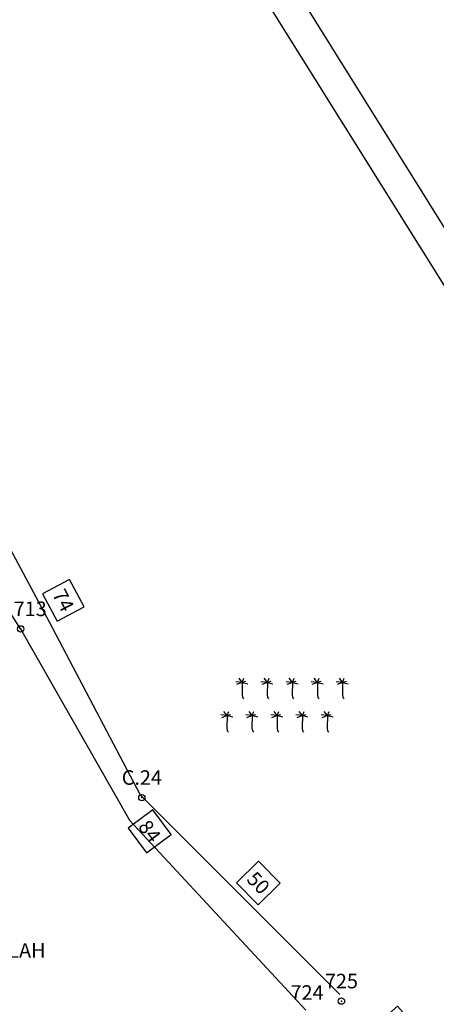
# Model space of a CAD drawing. Units: inches. Extents: x -88763 to -20466, y -21900 to 27898.
# Drawn here: x -67665 to -66938, y 5583 to 7303 of the extents above; entities that cross this region are included whole.
import ezdxf
from ezdxf.enums import TextEntityAlignment as Align

# ---------------------------------------------------------------- set-up
doc = ezdxf.new("R2010")
doc.units = ezdxf.units.IN
doc.header["$MEASUREMENT"] = 0
doc.layers.add('bANTU', color=7, linetype='Continuous', plot=False)
doc.layers.add('Dimension', color=7, linetype='Continuous')
doc.styles.add('L100', font='simplex.shx', dxfattribs={"height": 2.54})
doc.styles.add('P200-1', font='panroman.ttf', dxfattribs={"width": 0.8, "height": 25})
doc.dimstyles.new('1TO200', dxfattribs={"dimtxt": 14, "dimasz": 5, "dimexe": 25, "dimexo": 25, "dimgap": -14, "dimtad": 1, "dimdec": 0, "dimlfac": 0.1, "dimzin": 0, "dimdsep": 46, "dimtxsty": 'P200-1', "dimblk": 'DOT', "dimcen": 0.09, "dimse1": 1, "dimse2": 1, "dimsd1": 1, "dimsd2": 1, "dimclrd": 191, "dimclre": 191, "dimclrt": 1, "dimadec": 0, "dimazin": 0, "dimtfac": 1, "dimtdec": 0, "dimtix": 1, "dimtmove": 0, "dimatfit": 3, "dimldrblk": 'DOT', "dimfxl": 0, "dimtolj": 1, "dimtzin": 0, "dimarcsym": 0})

# ---------------------------------------------------------------- blocks, each defined once
blk = doc.blocks.new('KELAPA')
at = {"color": 42, "lineweight": -3}
for points in [[(-7.23, 3.51), (-8.34, 3.64)], [(-7.23, 3.51), (-8.21, 3.12)], [(-7.23, 3.51), (-7.78, 4.26)], [(-7.23, 3.51), (-7.26, 1.4), (-7.2, 0.88), (-6.97, 0.62)], [(-7.23, 3.51), (-6.93, 4.23)], [(-7.23, 3.51), (-6.58, 3.71)], [(-7.23, 3.51), (-6.25, 3.29)], [(-2.85, 3.51), (-3.96, 3.64)], [(-2.85, 3.51), (-3.83, 3.12)], [(-2.85, 3.51), (-3.4, 4.26)], [(-2.85, 3.51), (-2.88, 1.4), (-2.82, 0.88), (-2.59, 0.62)], [(-2.85, 3.51), (-2.56, 4.23)], [(-2.85, 3.51), (-2.2, 3.71)], [(-2.85, 3.51), (-1.87, 3.29)], [(1.53, 3.51), (0.42, 3.64)], [(1.53, 3.51), (0.55, 3.12)], [(1.53, 3.51), (0.98, 4.26)], [(1.53, 3.51), (1.5, 1.4), (1.56, 0.88), (1.79, 0.62)], [(1.53, 3.51), (1.82, 4.23)], [(1.53, 3.51), (2.18, 3.71)], [(1.53, 3.51), (2.51, 3.29)], [(5.91, 3.51), (4.8, 3.64)], [(5.91, 3.51), (4.93, 3.12)], [(5.91, 3.51), (5.35, 4.26)], [(5.91, 3.51), (5.88, 1.4), (5.94, 0.88), (6.17, 0.62)], [(5.91, 3.51), (6.2, 4.23)], [(5.91, 3.51), (6.56, 3.71)], [(5.91, 3.51), (6.89, 3.29)], [(10.29, 3.51), (9.18, 3.64)], [(10.29, 3.51), (9.31, 3.12)], [(10.29, 3.51), (9.73, 4.26)], [(10.29, 3.51), (10.25, 1.4), (10.32, 0.88), (10.55, 0.62)], [(10.29, 3.51), (10.58, 4.23)], [(10.29, 3.51), (10.94, 3.71)], [(10.29, 3.51), (11.26, 3.29)], [(-9.88, -2.28), (-10.43, -1.54)], [(-9.88, -2.28), (-9.58, -1.57)], [(-5.5, -2.28), (-6.05, -1.54)], [(-5.5, -2.28), (-5.2, -1.57)], [(-1.12, -2.28), (-1.67, -1.54)], [(-1.12, -2.28), (-0.82, -1.57)], [(3.26, -2.28), (2.71, -1.54)], [(3.26, -2.28), (3.55, -1.57)], [(7.64, -2.28), (7.09, -1.54)], [(7.64, -2.28), (7.93, -1.57)], [(-9.88, -2.28), (-10.98, -2.15)], [(-9.88, -2.28), (-10.85, -2.68)], [(-9.88, -2.28), (-9.91, -4.4), (-9.84, -4.92), (-9.62, -5.18)], [(-9.88, -2.28), (-9.22, -2.09)], [(-9.88, -2.28), (-8.9, -2.51)], [(-5.5, -2.28), (-6.6, -2.15)], [(-5.5, -2.28), (-6.47, -2.68)], [(-5.5, -2.28), (-5.53, -4.4), (-5.46, -4.92), (-5.24, -5.18)], [(-5.5, -2.28), (-4.85, -2.09)], [(-5.5, -2.28), (-4.52, -2.51)], [(-1.12, -2.28), (-2.23, -2.15)], [(-1.12, -2.28), (-2.1, -2.68)], [(-1.12, -2.28), (-1.15, -4.4), (-1.09, -4.92), (-0.86, -5.18)], [(-1.12, -2.28), (-0.47, -2.09)], [(-1.12, -2.28), (-0.14, -2.51)], [(3.26, -2.28), (2.15, -2.15)], [(3.26, -2.28), (2.28, -2.68)], [(3.26, -2.28), (3.23, -4.4), (3.29, -4.92), (3.52, -5.18)], [(3.26, -2.28), (3.91, -2.09)], [(3.26, -2.28), (4.24, -2.51)], [(7.64, -2.28), (6.53, -2.15)], [(7.64, -2.28), (6.66, -2.68)], [(7.64, -2.28), (7.61, -4.4), (7.67, -4.92), (7.9, -5.18)], [(7.64, -2.28), (8.29, -2.09)], [(7.64, -2.28), (8.62, -2.51)]]:
    blk.add_lwpolyline(points, dxfattribs=at)
blk = doc.blocks.new('*D8849')
at = {"layer": 'Defpoints', "color": 0}
for p in [(-67663.7, 6239), (-67163.7, 5569), (-67221, 5526.3)]:
    blk.add_point(p, dxfattribs=at)
at = {"layer": 'Dimension', "color": 191, "lineweight": -2}
for p, q in [((-67433.1, 5923.1), (-67475.9, 5891.1)), ((-67400.9, 5880), (-67433.1, 5923.1)), ((-67475.9, 5891.1), (-67443.7, 5848.1)), ((-67443.7, 5848.1), (-67400.9, 5880))]:
    blk.add_line(p, q, dxfattribs=at)
at = {"layer": 'Dimension', "color": 1, "insert": (-67438.4, 5885.6), "char_height": 25, "attachment_point": 5, "rotation": 306.7328, "style": 'P200-1'}
blk.add_mtext('\\A1;84', dxfattribs=at)
blk = doc.blocks.new('_Dot')
at = {"color": 0, "linetype": 'ByBlock', "lineweight": -2}
blk.add_line((-0.5, 0), (-1, 0), dxfattribs=at)
at = {"color": 0, "linetype": 'ByBlock', "const_width": 0.5}
blk.add_lwpolyline([(-0.25, 0, 1), (0.25, 0, 1)], format="xyb", close=True, dxfattribs=at)
blk = doc.blocks.new('*D8851')
at = {"layer": 'Defpoints', "color": 0}
for p in [(-67452.1, 5944.4), (-67452.1, 5944.4), (-67103.7, 5589)]:
    blk.add_point(p, dxfattribs=at)
at = {"layer": 'Dimension', "color": 191, "lineweight": -2}
for p, q in [((-67248.3, 5833.5), (-67286.8, 5795.8)), ((-67210.5, 5795), (-67248.3, 5833.5)), ((-67286.8, 5795.8), (-67249, 5757.2)), ((-67249, 5757.2), (-67210.5, 5795))]:
    blk.add_line(p, q, dxfattribs=at)
at = {"layer": 'Dimension', "color": 1, "insert": (-67248.6, 5795.4), "char_height": 25, "attachment_point": 5, "rotation": 314.4309, "style": 'P200-1'}
blk.add_mtext('\\A1;50', dxfattribs=at)
blk = doc.blocks.new('*D8868')
at = {"layer": 'Defpoints', "color": 0}
for p in [(-67103.7, 5589), (-67103.7, 5589), (-66976.3, 5444.5)]:
    blk.add_point(p, dxfattribs=at)
at = {"layer": 'Dimension', "color": 191, "lineweight": -2}
for p, q in [((-67005.8, 5580.5), (-67046.1, 5544.9)), ((-66972.5, 5542.7), (-67005.8, 5580.5)), ((-67046.1, 5544.9), (-67012.9, 5507.1)), ((-67012.9, 5507.1), (-66972.5, 5542.7))]:
    blk.add_line(p, q, dxfattribs=at)
at = {"layer": 'Dimension', "color": 1, "insert": (-67009.3, 5543.8), "char_height": 25, "attachment_point": 5, "rotation": 311.396, "style": 'P200-1'}
blk.add_mtext('\\A1;19', dxfattribs=at)
blk = doc.blocks.new('*D8869')
at = {"layer": 'Defpoints', "color": 0}
for p in [(-67797.9, 6594.9), (-67797.9, 6594.9), (-67452.1, 5944.4)]:
    blk.add_point(p, dxfattribs=at)
at = {"layer": 'Dimension', "color": 191, "lineweight": -2}
for p, q in [((-67578.1, 6325.1), (-67625.3, 6300.1)), ((-67552.8, 6277.4), (-67578.1, 6325.1)), ((-67625.3, 6300.1), (-67599.9, 6252.4)), ((-67599.9, 6252.4), (-67552.8, 6277.4))]:
    blk.add_line(p, q, dxfattribs=at)
at = {"layer": 'Dimension', "color": 1, "insert": (-67589, 6288.7), "char_height": 25, "attachment_point": 5, "rotation": 297.9897, "style": 'P200-1'}
blk.add_mtext('\\A1;74', dxfattribs=at)
blk = doc.blocks.new('*D8871')
at = {"layer": 'Defpoints', "color": 0}
for p in [(-67873.7, 6569), (-67663.7, 6239), (-67663.7, 6239)]:
    blk.add_point(p, dxfattribs=at)
at = {"layer": 'Dimension', "color": 191, "lineweight": -2}
for p, q in [((-67725.9, 6463.3), (-67771.4, 6434.3)), ((-67696.9, 6417.7), (-67725.9, 6463.3)), ((-67771.4, 6434.3), (-67742.4, 6388.8)), ((-67742.4, 6388.8), (-67696.9, 6417.7))]:
    blk.add_line(p, q, dxfattribs=at)
at = {"layer": 'Dimension', "color": 1, "insert": (-67734.1, 6426), "char_height": 25, "attachment_point": 5, "rotation": 302.4712, "style": 'P200-1'}
blk.add_mtext('\\A1;39', dxfattribs=at)
blk = doc.blocks.new('*D8886')
at = {"layer": 'Defpoints', "color": 0}
for p in [(-67663.7, 6239), (-67713.7, 6189), (-67713.7, 6189)]:
    blk.add_point(p, dxfattribs=at)
at = {"layer": 'Dimension', "color": 191, "lineweight": -2}
for p, q in [((-67722.1, 6275.9), (-67750.7, 6247.4)), ((-67684.4, 6238.2), (-67722.1, 6275.9)), ((-67750.7, 6247.4), (-67712.9, 6209.6)), ((-67712.9, 6209.6), (-67684.4, 6238.2))]:
    blk.add_line(p, q, dxfattribs=at)
at = {"layer": 'Dimension', "color": 1, "insert": (-67717.5, 6242.8), "char_height": 25, "attachment_point": 5, "rotation": 45, "style": 'P200-1'}
blk.add_mtext('\\A1;7', dxfattribs=at)

msp = doc.modelspace()

# ---------------------------------------------------------------- linework, layer by layer
at = {"layer": 'bANTU', "color": 5, "lineweight": -3, "ltscale": 10}
for p, q in [((-67304.2, 7548.9), (-65615.9, 4838.6)), ((-67352.4, 7522.7), (-65658.3, 4812.1))]:
    msp.add_line(p, q, dxfattribs=at)
at = {"layer": 'bANTU', "color": 1, "lineweight": -3, "ltscale": 10}
for p, q in [((-67613.1, 6250.8), (-67797.9, 6594.9)), ((-67663.7, 6239), (-67873.7, 6569)), ((-67454.3, 5948.4), (-67613.1, 6250.8)), ((-67663.7, 6239), (-67473.4, 5905)), ((-67106.3, 5600.7), (-67454.3, 5948.4)), ((-67473.4, 5905), (-67166.1, 5573.5))]:
    msp.add_line(p, q, dxfattribs=at)
at = {"layer": 'bANTU', "color": 1, "ltscale": 10}
for centre in [(-67663.7, 6239), (-67452.1, 5944.4), (-67103.7, 5589), (-67103.7, 5589)]:
    msp.add_circle(centre, 5.5, dxfattribs=at)
for p in [(-67663.7, 6239), (-67452.1, 5944.4), (-67103.7, 5589), (-67103.7, 5589)]:
    msp.add_point(p, dxfattribs=at)

# ---------------------------------------------------------------- block references
at = {"layer": 'bANTU', "lineweight": -3, "ltscale": 10, "xscale": 10, "yscale": 10, "zscale": 10}
msp.add_blockref('KELAPA', (-67204.5, 6110.4), dxfattribs=at)

# ---------------------------------------------------------------- texts
at = {"layer": 'bANTU', "color": 3, "ltscale": 10, "style": 'L100'}
for s, p in [('G.713', (-67663.7, 6274)), ('C.24', (-67452.1, 5979.4)), ('725', (-67103.7, 5624)), ('725', (-67103.7, 5624)), ('724', (-67163.7, 5604)), ('724', (-67163.7, 5604))]:
    msp.add_text(s, height=25.4, dxfattribs=at).set_placement(p, align=Align.MIDDLE_CENTER)
at = {"layer": 'bANTU', "ltscale": 10, "style": 'L100'}
msp.add_text('TGK.HASBALAH', height=25.4, rotation=0.2495, dxfattribs=at).set_placement((-67746.4, 5677.1), align=Align.MIDDLE_CENTER)

# ---------------------------------------------------------------- dimensions: what is measured, and where the dimension line sits
at = {"layer": 'Dimension'}
for p1, p2, distance, picture, middle in [((-67452.1, 5944.4), (-67797.9, 6594.9), 0, '*D8869', (-67589, 6288.7)), ((-67873.7, 6569), (-67663.7, 6239), 0, '*D8871', (-67734.1, 6426)), ((-67663.7, 6239), (-67713.7, 6189), 0, '*D8886', (-67717.5, 6242.8)), ((-67663.7, 6239), (-67163.7, 5569), -71.5, '*D8849', (-67438.4, 5885.6)), ((-67103.7, 5589), (-67452.1, 5944.4), 0, '*D8851', (-67248.6, 5795.4)), ((-66976.3, 5444.5), (-67103.7, 5589), 0, '*D8868', (-67009.3, 5543.8))]:
    dim = msp.add_aligned_dim(p1=p1, p2=p2, distance=distance, dimstyle='1TO200', dxfattribs=at)
    dim.commit()
    dim.dimension.update_dxf_attribs({"geometry": picture, "text_midpoint": middle})

doc.saveas('drawing.dxf')
